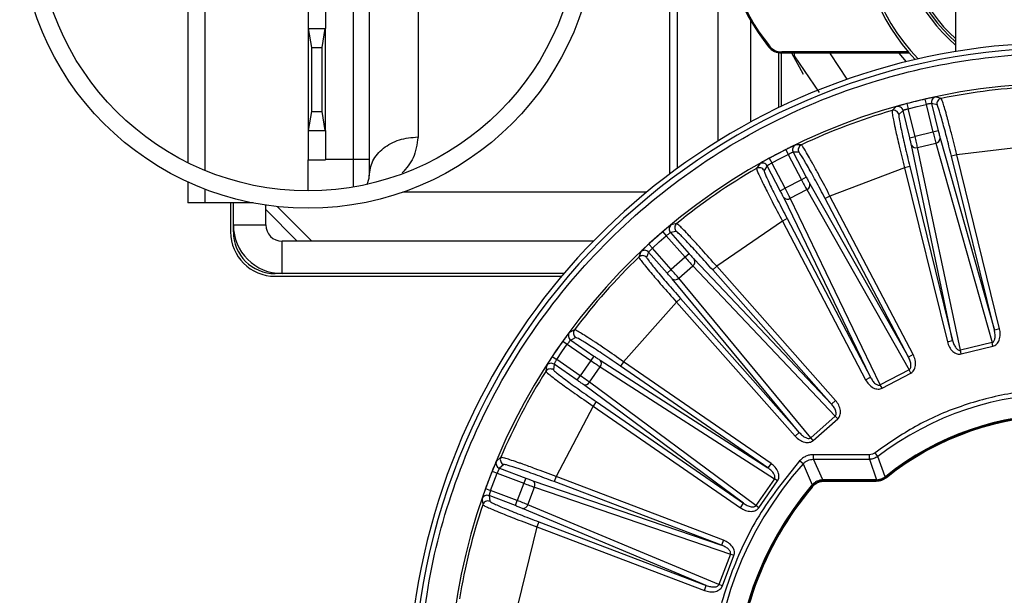
# Model space of a CAD drawing. Units: inches. Extents: x 20 to 125, y 16 to 143.
# Drawn here: x 82 to 84, y 96 to 97 of the extents above; entities that cross this region are included whole.
import ezdxf

# ---------------------------------------------------------------- set-up
doc = ezdxf.new("R2010")
doc.units = ezdxf.units.IN
doc.header["$MEASUREMENT"] = 0

msp = doc.modelspace()

# ---------------------------------------------------------------- linework, layer by layer
at = {"color": 8, "linetype": 'Continuous', "lineweight": 25}
for p, q in [((82.2664, 96.7793), (82.2664, 97.7047)), ((83.1229, 97.1672), (83.1229, 96.773)), ((83.2726, 97.0565), (83.2726, 96.8691)), ((83.3296, 96.8981), (83.3296, 96.9962)), ((82.5389, 96.7997), (82.5389, 96.749)), ((82.2664, 96.7197), (82.2664, 96.7449))]:
    msp.add_line(p, q, dxfattribs=at)
at = {"color": 7, "linetype": 'Continuous', "lineweight": 25}
for p, q in [((82.2339, 97.6901), (82.2339, 96.794)), ((82.6589, 97.643), (82.6589, 96.8415)), ((83.1379, 96.7841), (83.1379, 97.2069)), ((83.2126, 96.8343), (83.2126, 97.2069)), ((82.5389, 97.1922), (82.5389, 96.7997)), ((82.5689, 97.1922), (82.5689, 96.7997)), ((83.6506, 97.1118), (83.6506, 96.9989)), ((82.4559, 97.0952), (82.4559, 97.0412)), ((82.4879, 97.0952), (82.4879, 97.0412)), ((82.4559, 97.0412), (82.4621, 97.0062)), ((82.4559, 97.0412), (82.4878, 97.0412)), ((82.4559, 97.0412), (82.4559, 96.8532)), ((82.4559, 97.0412), (82.4559, 97.0412)), ((82.4817, 97.0062), (82.4878, 97.0412)), ((82.4878, 97.0412), (82.4879, 97.0412)), ((82.4879, 96.8532), (82.4879, 97.0412)), ((82.4621, 97.0062), (82.4817, 97.0062)), ((82.4621, 97.0062), (82.4621, 96.8882)), ((82.4817, 96.8882), (82.4817, 97.0062)), ((83.3056, 97.0079), (83.3072, 97.0092)), ((83.3246, 96.8957), (83.3246, 96.9966)), ((83.5638, 96.9982), (83.33, 96.9982)), ((83.33, 96.9962), (83.33, 96.9982)), ((83.5656, 96.9962), (83.33, 96.9962)), ((83.3702, 96.9569), (83.3489, 96.9962)), ((83.3536, 96.9912), (83.3536, 96.9962)), ((83.3994, 96.9237), (83.3536, 96.9912)), ((83.5459, 96.9962), (83.5596, 96.9802)), ((83.5942, 96.9111), (83.5965, 96.9014)), ((83.6242, 96.9126), (83.614, 96.9152)), ((83.5414, 96.8973), (83.5335, 96.8902)), ((83.5608, 96.9029), (83.5633, 96.8932)), ((83.5633, 96.8932), (83.5798, 96.8974)), ((83.5759, 96.8421), (83.5633, 96.8932)), ((83.5798, 96.8974), (83.5965, 96.9014)), ((83.5965, 96.9014), (83.6091, 96.8502)), ((83.6064, 96.903), (83.6188, 96.8526)), ((83.6165, 96.9004), (83.6064, 96.903)), ((82.4621, 96.8882), (82.4559, 96.8532)), ((82.4621, 96.8882), (82.4817, 96.8882)), ((82.4878, 96.8532), (82.4817, 96.8882)), ((83.5538, 96.89), (83.546, 96.883)), ((83.5662, 96.8397), (83.5538, 96.89)), ((82.4559, 96.8532), (82.4878, 96.8532)), ((82.4559, 96.8532), (82.4559, 96.8532)), ((82.4559, 96.8532), (82.4559, 96.7992)), ((82.4879, 96.8532), (82.4878, 96.8532)), ((82.4879, 96.8532), (82.4879, 96.7992)), ((83.5662, 96.8397), (83.5759, 96.8421)), ((83.6091, 96.8502), (83.5759, 96.8421)), ((83.6188, 96.8526), (83.6091, 96.8502)), ((83.6223, 96.8392), (83.7223, 96.4851)), ((83.3662, 96.8268), (83.3557, 96.8268)), ((83.6453, 96.4661), (83.5693, 96.8261)), ((83.5807, 96.8218), (83.6142, 96.83)), ((83.6596, 96.4479), (83.5807, 96.8218)), ((83.6142, 96.83), (83.7181, 96.4623)), ((83.7989, 96.8261), (83.6529, 96.8084)), ((83.3069, 96.8022), (83.3117, 96.7934)), ((83.3117, 96.7934), (83.3268, 96.8014)), ((83.3268, 96.8014), (83.3419, 96.8093)), ((83.3374, 96.8182), (83.3419, 96.8093)), ((83.3419, 96.8093), (83.3664, 96.7626)), ((83.3512, 96.8132), (83.3753, 96.7673)), ((83.3616, 96.8131), (83.3512, 96.8132)), ((83.6529, 96.8084), (83.6432, 96.806)), ((83.7223, 96.4851), (83.6432, 96.806)), ((83.732, 96.4875), (83.6529, 96.8084)), ((82.4559, 96.7992), (82.4879, 96.7992)), ((82.4559, 96.742), (82.4559, 96.7992)), ((82.5389, 96.7997), (82.4879, 96.7997)), ((82.5689, 96.7997), (82.5389, 96.7997)), ((82.5689, 96.7997), (82.5689, 96.7697)), ((83.2894, 96.7921), (83.2835, 96.7833)), ((83.3032, 96.788), (83.2974, 96.7793)), ((83.3273, 96.7421), (83.3032, 96.788)), ((83.3362, 96.7467), (83.3117, 96.7934)), ((83.5565, 96.7846), (83.419, 96.7324)), ((83.5662, 96.787), (83.5565, 96.7846)), ((83.5565, 96.7846), (83.6356, 96.4638)), ((83.5662, 96.787), (83.6453, 96.4661)), ((83.3753, 96.7673), (83.3664, 96.7626)), ((82.2339, 96.7586), (82.2339, 96.7197)), ((83.3273, 96.7421), (83.3362, 96.7467)), ((83.3664, 96.7626), (83.3362, 96.7467)), ((83.3819, 96.755), (83.5638, 96.4352)), ((83.0806, 96.7397), (82.6311, 96.7397)), ((83.4935, 96.3984), (83.3336, 96.7297)), ((83.3457, 96.7282), (83.3763, 96.7442)), ((83.5118, 96.3841), (83.3457, 96.7282)), ((83.3763, 96.7442), (83.5651, 96.4121)), ((83.419, 96.7324), (83.4102, 96.7278)), ((83.5638, 96.4352), (83.4102, 96.7278)), ((83.5726, 96.4399), (83.419, 96.7324)), ((82.2664, 96.7197), (82.2339, 96.7197)), ((82.3547, 96.7197), (82.2664, 96.7197)), ((82.3131, 96.7197), (82.3131, 96.6664)), ((82.3181, 96.6792), (82.3181, 96.7197)), ((82.3779, 96.6792), (82.3779, 96.7158)), ((82.463, 96.6492), (82.3991, 96.7131)), ((82.3779, 96.7075), (82.4361, 96.6492)), ((82.3181, 96.6792), (82.3779, 96.6792)), ((82.3181, 96.6664), (82.3181, 96.6792)), ((83.1362, 96.6817), (83.126, 96.6792)), ((83.3311, 96.6863), (83.2101, 96.6028)), ((83.34, 96.6909), (83.3311, 96.6863)), ((83.3311, 96.6863), (83.4847, 96.3937)), ((83.34, 96.6909), (83.4935, 96.3984)), ((83.104, 96.6477), (83.1168, 96.6589)), ((83.1103, 96.6665), (83.1168, 96.6589)), ((83.1168, 96.6589), (83.1518, 96.6195)), ((83.1351, 96.6673), (83.1249, 96.6649)), ((83.1249, 96.6649), (83.1593, 96.6261)), ((82.4079, 96.5894), (82.4079, 96.6492)), ((82.9824, 96.6492), (82.4079, 96.6492)), ((83.0845, 96.6436), (83.0913, 96.6363)), ((83.0913, 96.6363), (83.104, 96.6477)), ((83.07, 96.6297), (83.0663, 96.6198)), ((83.0844, 96.629), (83.0807, 96.6192)), ((83.1188, 96.5902), (83.0844, 96.629)), ((83.1262, 96.5968), (83.0913, 96.6363)), ((83.1518, 96.6195), (83.1262, 96.5968)), ((83.1593, 96.6261), (83.1518, 96.6195)), ((83.1399, 96.5811), (83.1658, 96.604)), ((83.1658, 96.604), (83.4286, 96.3267)), ((83.1686, 96.6158), (83.4217, 96.3488)), ((83.2101, 96.6028), (83.2026, 96.5961)), ((83.4292, 96.3554), (83.2101, 96.6028)), ((82.4079, 96.5894), (82.3951, 96.5894)), ((82.3951, 96.5844), (82.9238, 96.5844)), ((82.928, 96.5894), (82.4079, 96.5894)), ((83.1188, 96.5902), (83.1262, 96.5968)), ((83.4217, 96.3488), (83.2026, 96.5961)), ((83.3624, 96.2962), (83.1278, 96.5797)), ((83.3835, 96.2867), (83.1399, 96.5811)), ((83.1358, 96.5369), (83.0383, 96.4269)), ((83.1433, 96.5435), (83.1358, 96.5369)), ((83.1358, 96.5369), (83.3549, 96.2896)), ((83.1433, 96.5435), (83.3624, 96.2962)), ((82.9477, 96.4858), (82.9383, 96.481)), ((83.732, 96.4875), (83.7223, 96.4851)), ((82.9245, 96.4451), (82.9343, 96.4591)), ((82.9262, 96.4649), (82.9343, 96.4591)), ((82.9343, 96.4591), (82.9777, 96.4291)), ((82.95, 96.4716), (82.9406, 96.4668)), ((82.9406, 96.4668), (82.9833, 96.4373)), ((83.6356, 96.4638), (83.6453, 96.4661)), ((83.7181, 96.4623), (83.6596, 96.4479)), ((83.6613, 96.4412), (83.7198, 96.4556)), ((83.7198, 96.4556), (83.7181, 96.4623)), ((82.9149, 96.431), (82.9245, 96.4451)), ((82.9833, 96.4373), (82.9777, 96.4291)), ((83.5726, 96.4399), (83.5638, 96.4352)), ((83.6613, 96.4412), (83.6596, 96.4479)), ((82.8958, 96.4194), (82.8946, 96.4089)), ((82.9066, 96.4365), (82.9149, 96.431)), ((82.9099, 96.4223), (82.9087, 96.4118)), ((82.9526, 96.3928), (82.9099, 96.4223)), ((82.9583, 96.401), (82.9149, 96.431)), ((82.9777, 96.4291), (82.9583, 96.401)), ((82.9949, 96.4296), (83.3045, 96.2309)), ((83.0383, 96.4269), (83.0326, 96.4186)), ((83.3102, 96.2392), (83.0383, 96.4269)), ((82.9526, 96.3928), (82.9583, 96.401)), ((82.9753, 96.389), (82.9949, 96.4174)), ((82.9949, 96.4174), (83.3165, 96.2111)), ((83.3045, 96.2309), (83.0326, 96.4186)), ((83.5651, 96.4121), (83.5118, 96.3841)), ((83.515, 96.3779), (83.5684, 96.4059)), ((83.5684, 96.4059), (83.5651, 96.4121)), ((83.2595, 96.1657), (82.9639, 96.3847)), ((83.2823, 96.1615), (82.9753, 96.389)), ((83.4847, 96.3937), (83.4935, 96.3984)), ((83.515, 96.3779), (83.5118, 96.3841)), ((82.9875, 96.3534), (82.9819, 96.3451)), ((82.9875, 96.3534), (83.2595, 96.1657)), ((83.4292, 96.3554), (83.4217, 96.3488)), ((82.9819, 96.3451), (82.9135, 96.215)), ((82.9819, 96.3451), (83.2538, 96.1574)), ((83.4286, 96.3267), (83.3835, 96.2867)), ((83.3881, 96.2815), (83.4332, 96.3215)), ((83.4332, 96.3215), (83.4286, 96.3267)), ((83.3549, 96.2896), (83.3624, 96.2962)), ((83.3881, 96.2815), (83.3835, 96.2867)), ((83.5075, 96.2521), (83.5023, 96.2589)), ((82.8114, 96.2505), (82.8035, 96.2436)), ((82.8171, 96.2372), (82.8092, 96.2304)), ((83.3102, 96.2392), (83.3045, 96.2309)), ((83.3694, 96.2383), (83.363, 96.244)), ((83.3694, 96.2383), (83.3861, 96.1999)), ((83.4919, 96.2553), (83.3885, 96.2553)), ((83.3885, 96.2468), (83.3885, 96.2553)), ((83.3885, 96.2468), (83.4919, 96.2468)), ((83.4057, 96.2089), (83.3885, 96.2468)), ((83.4919, 96.2468), (83.4919, 96.2553)), ((83.4919, 96.2468), (83.5049, 96.209)), ((83.521, 96.2147), (83.5075, 96.2521)), ((82.7956, 96.225), (82.8049, 96.2213)), ((82.7987, 96.2054), (82.8049, 96.2213)), ((82.8049, 96.2213), (82.8541, 96.2026)), ((82.8092, 96.2304), (82.8577, 96.212)), ((82.7928, 96.1894), (82.7987, 96.2054)), ((82.8541, 96.2026), (82.842, 96.1707)), ((82.8577, 96.212), (82.8541, 96.2026)), ((82.8707, 96.2072), (83.2189, 96.0884)), ((82.9135, 96.215), (82.91, 96.2056)), ((83.2189, 96.0884), (82.91, 96.2056)), ((83.2225, 96.0978), (82.9135, 96.215)), ((83.3165, 96.2111), (83.2823, 96.1615)), ((83.288, 96.1575), (83.3222, 96.2072)), ((83.3222, 96.2072), (83.3165, 96.2111)), ((83.4083, 96.209), (83.4057, 96.2089)), ((83.4064, 96.2075), (83.4083, 96.2076)), ((83.5039, 96.209), (83.4083, 96.209)), ((83.4083, 96.2076), (83.4083, 96.209)), ((83.4083, 96.2076), (83.5039, 96.2076)), ((83.409, 96.2062), (83.4083, 96.2076)), ((83.5044, 96.2062), (83.409, 96.2062)), ((83.5049, 96.209), (83.5039, 96.209)), ((83.5039, 96.2076), (83.5039, 96.209)), ((83.5054, 96.2076), (83.5039, 96.2076)), ((83.5039, 96.2076), (83.5044, 96.2062)), ((83.5218, 96.2153), (83.521, 96.2147)), ((83.5227, 96.2142), (83.5215, 96.2133)), ((83.5227, 96.2142), (83.5218, 96.2153)), ((83.5231, 96.2128), (83.5227, 96.2142)), ((82.7834, 96.1928), (82.7928, 96.1894)), ((82.842, 96.1707), (82.7928, 96.1894)), ((82.8614, 96.1631), (82.8737, 96.1954)), ((82.8737, 96.1954), (83.2353, 96.072)), ((83.3861, 96.1999), (83.3843, 96.1978)), ((83.3854, 96.1969), (83.3843, 96.1978)), ((83.3854, 96.1969), (83.3868, 96.1984)), ((83.3854, 96.1969), (83.386, 96.1955)), ((82.777, 96.1736), (82.7783, 96.1632)), ((82.8385, 96.1614), (82.79, 96.1798)), ((82.79, 96.1798), (82.7913, 96.1694)), ((82.8385, 96.1614), (82.842, 96.1707)), ((83.2538, 96.1574), (83.2595, 96.1657)), ((83.1908, 96.0143), (82.8514, 96.1562)), ((83.2139, 96.0157), (82.8614, 96.1631)), ((83.288, 96.1575), (83.2823, 96.1615)), ((82.8819, 96.1314), (82.8783, 96.1221)), ((82.8819, 96.1314), (83.1908, 96.0143)), ((82.8783, 96.1221), (82.8431, 95.9793)), ((82.8783, 96.1221), (83.1873, 96.0049)), ((83.2225, 96.0978), (83.2189, 96.0884)), ((83.2353, 96.072), (83.2139, 96.0157)), ((83.2204, 96.0132), (83.2418, 96.0696)), ((83.2418, 96.0696), (83.2353, 96.072)), ((83.1873, 96.0049), (83.1908, 96.0143)), ((83.2204, 96.0132), (83.2139, 96.0157))]:
    msp.add_line(p, q, dxfattribs=at)
at = {"color": 7, "linetype": 'Continuous', "lineweight": 25, "flags": 128}
msp.add_lwpolyline([(83.4506, 96.9478), (83.4199, 96.9947), (83.419, 96.9962)], dxfattribs=at)
at = {"color": 7, "linetype": 'Continuous', "lineweight": 25}
for radius in [0.532, 0.5]:
    msp.add_circle((82.4559, 97.242), radius, dxfattribs=at)
for centre, radius, start, end in [((83.8486, 97.2422), 0.375, 322.85, 223.4812), ((83.5983, 97.2422), 0.375, 141.3244, 218.6756), ((83.5983, 97.2422), 0.3729, 141.3244, 218.6756), ((83.8486, 97.2422), 0.3, 131.2999, 228.7001), ((83.8486, 95.8072), 1.208, 90, 239.8184), ((83.8486, 95.8072), 1.1986, 61.6316, 240.6027), ((83.33, 97.0274), 0.0313, 218.6756, 270), ((83.33, 97.0274), 0.0292, 218.6756, 270), ((83.8486, 95.8072), 1.133, 57.6356, 180), ((83.8486, 95.8072), 1.1279, 92.3738, 101.4724), ((83.8486, 95.8072), 1.1328, 102.9749, 104.7174), ((83.6161, 96.9054), 0.01, 102.0097, 193.8159), ((83.6262, 96.9028), 0.01, 101.5284, 193.8152), ((83.5441, 96.8876), 0.01, 13.8764, 105.6826), ((83.8486, 95.8072), 1.1279, 106.2199, 115.3186), ((83.5363, 96.8806), 0.01, 13.8771, 106.1639), ((83.6131, 96.8392), 0.00919, 277.1624, 0.1348), ((83.36, 96.8178), 0.01, 115.8558, 207.662), ((83.3705, 96.8177), 0.01, 115.3746, 207.6614), ((83.5775, 96.8304), 0.00919, 207.5575, 290.5299), ((83.8486, 95.8072), 1.1328, 116.8211, 118.5636), ((83.8486, 95.8072), 1.1279, 120.0661, 129.1647), ((83.2885, 96.7747), 0.01, 27.7232, 120.01), ((83.2944, 96.7834), 0.01, 27.7226, 119.5288), ((82.5389, 96.7697), 0.03, 328.2577, 0), ((83.373, 96.7528), 0.00919, 291.0085, 13.981), ((83.3405, 96.7358), 0.00919, 221.4036, 304.3761), ((82.4079, 96.6792), 0.0898, 180, 270), ((82.4079, 96.6792), 0.03, 180, 270), ((83.1324, 96.6716), 0.01, 129.702, 221.5082), ((83.1426, 96.674), 0.01, 129.2207, 221.5076), ((82.3951, 96.6664), 0.082, 180, 270), ((82.3951, 96.6664), 0.077, 180, 270), ((83.8486, 95.8072), 1.1328, 130.6672, 132.4097), ((83.8486, 95.8072), 1.1279, 133.9122, 143.0109), ((83.0732, 96.6125), 0.01, 41.5694, 133.8562), ((83.0769, 96.6224), 0.01, 41.5687, 133.3749), ((83.1605, 96.6115), 0.00919, 304.8547, 27.8271), ((83.1331, 96.5872), 0.00919, 235.2498, 318.2222), ((82.9463, 96.475), 0.01, 143.5481, 235.3544), ((82.9557, 96.4798), 0.01, 143.0669, 235.3537), ((83.8486, 95.8072), 1.1328, 144.5134, 146.2559), ((82.9042, 96.414), 0.01, 55.4149, 147.2211), ((82.988, 96.4235), 0.00919, 318.7008, 41.6733), ((83.8486, 95.8072), 1.1279, 147.7584, 156.857), ((82.9031, 96.4036), 0.01, 55.4155, 147.7023), ((82.9672, 96.3933), 0.00919, 249.0959, 332.0684), ((83.8486, 95.8072), 0.5605, 52.5236, 127.4764), ((83.8486, 95.8072), 0.5228, 51.3097, 128.6903), ((83.8486, 95.8072), 0.5213, 51.3097, 128.6903), ((83.8486, 95.8072), 0.52, 51.2604, 128.7396), ((82.8127, 96.2397), 0.01, 157.3943, 249.2005), ((82.8207, 96.2466), 0.01, 156.913, 249.1999), ((83.8486, 95.8072), 0.6445, 138.026, 221.974), ((83.8486, 95.8072), 1.1328, 158.3595, 160.102), ((82.8655, 96.1997), 0.00919, 332.547, 55.5195), ((83.4078, 96.2091), 0.00211, 183.3981, 226.399), ((83.5073, 96.2091), 0.00244, 181.5005, 217.2415), ((83.5191, 96.2132), 0.00244, 1.4618, 37.2802), ((83.8486, 95.8072), 0.6067, 139.9266, 220.0734), ((83.8486, 95.8072), 0.6053, 139.9266, 220.0734), ((83.8486, 95.8072), 0.6039, 139.9893, 180), ((83.3847, 96.1983), 0.00212, 3.4775, 46.3203), ((82.7864, 96.1704), 0.01, 69.261, 161.0672), ((82.7878, 96.16), 0.01, 69.2617, 161.5485), ((83.8486, 95.8072), 1.1279, 161.6045, 170.7032), ((82.8525, 96.1654), 0.00919, 262.9421, 345.9145)]:
    msp.add_arc(centre, radius, start, end, dxfattribs=at)
at = {"color": 8, "linetype": 'Continuous', "lineweight": 25}
for radius, start, end in [(0.3706, 122.2701, 223.8835), (0.3044, 130.5774, 229.4226), (0.2956, 132.0523, 227.9477)]:
    msp.add_arc((83.8486, 97.2422), radius, start, end, dxfattribs=at)
for points, knots in [([(82.66, 95.8072), (82.663, 95.8711), (82.6691, 96.0018), (82.7196, 96.1959), (82.8025, 96.3845), (82.9194, 96.5582), (83.0647, 96.7088), (83.2316, 96.8299), (83.4112, 96.9182), (83.5981, 96.9744), (83.7916, 96.9998), (83.9917, 96.9932), (84.1931, 96.9505), (84.3782, 96.8796), (84.4846, 96.8082), (84.5329, 96.7758)], [0, 0, 0, 0, 0.073796, 0.150873, 0.230305, 0.310968, 0.391632, 0.471064, 0.548141, 0.621937, 0.695732, 0.77281, 0.852241, 0.932905, 1, 1, 1, 1]), ([(82.6589, 96.8415), (82.6569, 96.8278), (82.6531, 96.801), (82.6372, 96.7836), (82.6295, 96.7751)], [0, 0, 0, 0, 0.5092147, 1, 1, 1, 1])]:
    msp.add_open_spline(points, degree=3, knots=knots, dxfattribs=at)
at = {"color": 7, "linetype": 'Continuous', "lineweight": 25}
for points, knots in [([(83.614, 96.9152), (83.6136, 96.9151), (83.6128, 96.9151), (83.6082, 96.9142), (83.6017, 96.9128), (83.5967, 96.9117), (83.5942, 96.9111)], [0, 0, 0, 0, 0.25067, 0.500128, 0.749388, 1, 1, 1, 1]), ([(83.6529, 96.8084), (83.6496, 96.822), (83.644, 96.8447), (83.6382, 96.8668), (83.6354, 96.8772), (83.633, 96.886), (83.6301, 96.8963), (83.6262, 96.909), (83.625, 96.9112), (83.6242, 96.9126)], [0, 0, 0, 0, 0.249911, 0.416758, 0.468901, 0.500054, 0.639882, 0.769973, 1, 1, 1, 1]), ([(83.5608, 96.9029), (83.5583, 96.9022), (83.5533, 96.9009), (83.547, 96.8991), (83.5425, 96.8977), (83.5417, 96.8974), (83.5414, 96.8973)], [0, 0, 0, 0, 0.2508311, 0.5002766, 0.7495155, 1, 1, 1, 1]), ([(83.5633, 96.8932), (83.5622, 96.8929), (83.5605, 96.8924), (83.5583, 96.8917), (83.5566, 96.8912), (83.5552, 96.8907), (83.5541, 96.8902), (83.5539, 96.8901), (83.5538, 96.89)], [0, 0, 0, 0, 0.217632, 0.35089, 0.500173, 0.657492, 0.793364, 1, 1, 1, 1]), ([(83.6064, 96.903), (83.6062, 96.903), (83.606, 96.903), (83.6048, 96.9029), (83.6034, 96.9027), (83.6016, 96.9024), (83.5993, 96.902), (83.5975, 96.9016), (83.5965, 96.9014)], [0, 0, 0, 0, 0.2067256, 0.3427354, 0.5002519, 0.6493578, 0.7824861, 1, 1, 1, 1]), ([(83.6432, 96.806), (83.6401, 96.8183), (83.634, 96.8429), (83.6255, 96.874), (83.619, 96.8958), (83.6173, 96.8989), (83.6165, 96.9004)], [0, 0, 0, 0, 0.250536, 0.500222, 0.750018, 1, 1, 1, 1]), ([(83.5335, 96.8902), (83.5335, 96.8886), (83.5334, 96.8861), (83.5359, 96.873), (83.5381, 96.8626), (83.5415, 96.8471), (83.5469, 96.8236), (83.5532, 96.7981), (83.5565, 96.7846)], [0, 0, 0, 0, 0.230326, 0.360616, 0.500672, 0.531576, 0.750495, 1, 1, 1, 1]), ([(83.546, 96.883), (83.546, 96.8813), (83.5459, 96.8778), (83.5503, 96.8554), (83.5573, 96.824), (83.5632, 96.7993), (83.5662, 96.787)], [0, 0, 0, 0, 0.250531, 0.500216, 0.750014, 1, 1, 1, 1]), ([(82.5689, 96.7697), (82.5702, 96.7791), (82.5729, 96.798), (82.5937, 96.8217), (82.6235, 96.8383), (82.6471, 96.8404), (82.6589, 96.8415)], [0, 0, 0, 0, 0.25, 0.5, 0.75, 1, 1, 1, 1]), ([(83.5693, 96.8261), (83.5689, 96.8281), (83.568, 96.8321), (83.5668, 96.8372), (83.5662, 96.8397)], [0, 0, 0, 0, 0.50004, 1, 1, 1, 1]), ([(83.5807, 96.8218), (83.58, 96.8249), (83.5786, 96.8308), (83.5768, 96.8384), (83.5759, 96.8421)], [0, 0, 0, 0, 0.512913, 1, 1, 1, 1]), ([(83.6091, 96.8502), (83.61, 96.8466), (83.6119, 96.839), (83.6134, 96.8331), (83.6142, 96.83)], [0, 0, 0, 0, 0.487087, 1, 1, 1, 1]), ([(83.6188, 96.8526), (83.6194, 96.8501), (83.6207, 96.8451), (83.6217, 96.8412), (83.6223, 96.8392)], [0, 0, 0, 0, 0.49996, 1, 1, 1, 1]), ([(83.3557, 96.8268), (83.3553, 96.8267), (83.3545, 96.8264), (83.3503, 96.8245), (83.3443, 96.8216), (83.3397, 96.8193), (83.3374, 96.8182)], [0, 0, 0, 0, 0.25067, 0.500128, 0.749388, 1, 1, 1, 1]), ([(83.419, 96.7324), (83.4125, 96.7449), (83.4017, 96.7656), (83.3908, 96.7857), (83.3855, 96.7951), (83.3811, 96.8031), (83.3758, 96.8123), (83.369, 96.8237), (83.3673, 96.8256), (83.3662, 96.8268)], [0, 0, 0, 0, 0.249911, 0.416758, 0.468901, 0.500054, 0.639882, 0.769973, 1, 1, 1, 1]), ([(83.3069, 96.8022), (83.3047, 96.8009), (83.3001, 96.7985), (83.2944, 96.7952), (83.2904, 96.7928), (83.2898, 96.7923), (83.2894, 96.7921)], [0, 0, 0, 0, 0.250831, 0.500277, 0.749516, 1, 1, 1, 1]), ([(83.3512, 96.8132), (83.351, 96.8132), (83.3508, 96.8131), (83.3497, 96.8127), (83.3483, 96.8122), (83.3467, 96.8115), (83.3446, 96.8105), (83.3429, 96.8097), (83.3419, 96.8093)], [0, 0, 0, 0, 0.206726, 0.342735, 0.500252, 0.649358, 0.782486, 1, 1, 1, 1]), ([(83.4102, 96.7278), (83.4042, 96.739), (83.3923, 96.7615), (83.3767, 96.7896), (83.3652, 96.8092), (83.3628, 96.8118), (83.3616, 96.8131)], [0, 0, 0, 0, 0.2505364, 0.5002222, 0.7500176, 1, 1, 1, 1]), ([(83.2835, 96.7833), (83.2838, 96.7818), (83.2844, 96.7793), (83.2899, 96.7672), (83.2946, 96.7576), (83.3016, 96.7434), (83.3124, 96.7219), (83.3246, 96.6987), (83.3311, 96.6863)], [0, 0, 0, 0, 0.230326, 0.360616, 0.500672, 0.531576, 0.750495, 1, 1, 1, 1]), ([(83.3117, 96.7934), (83.3107, 96.7928), (83.3092, 96.7919), (83.3072, 96.7907), (83.3056, 96.7898), (83.3044, 96.789), (83.3035, 96.7883), (83.3033, 96.7881), (83.3032, 96.788)], [0, 0, 0, 0, 0.217632, 0.35089, 0.500173, 0.657492, 0.793364, 1, 1, 1, 1]), ([(83.2974, 96.7793), (83.2977, 96.7776), (83.2985, 96.7742), (83.3081, 96.7535), (83.3224, 96.7247), (83.3341, 96.7022), (83.34, 96.6909)], [0, 0, 0, 0, 0.2505315, 0.500216, 0.7500138, 1, 1, 1, 1]), ([(83.3753, 96.7673), (83.3765, 96.765), (83.3789, 96.7604), (83.3809, 96.7568), (83.3819, 96.755)], [0, 0, 0, 0, 0.49996, 1, 1, 1, 1]), ([(83.3457, 96.7282), (83.3443, 96.731), (83.3415, 96.7365), (83.3379, 96.7434), (83.3362, 96.7467)], [0, 0, 0, 0, 0.512913, 1, 1, 1, 1]), ([(83.3664, 96.7626), (83.3682, 96.7593), (83.3718, 96.7524), (83.3748, 96.747), (83.3763, 96.7442)], [0, 0, 0, 0, 0.487087, 1, 1, 1, 1]), ([(83.3336, 96.7297), (83.3327, 96.7315), (83.3309, 96.7352), (83.3285, 96.7398), (83.3273, 96.7421)], [0, 0, 0, 0, 0.50004, 1, 1, 1, 1]), ([(83.126, 96.6792), (83.1256, 96.679), (83.125, 96.6786), (83.1213, 96.6757), (83.1162, 96.6715), (83.1123, 96.6682), (83.1103, 96.6665)], [0, 0, 0, 0, 0.25067, 0.500128, 0.749388, 1, 1, 1, 1]), ([(83.2101, 96.6028), (83.2008, 96.6133), (83.1853, 96.6308), (83.1699, 96.6477), (83.1626, 96.6556), (83.1564, 96.6623), (83.149, 96.67), (83.1397, 96.6794), (83.1376, 96.6808), (83.1362, 96.6817)], [0, 0, 0, 0, 0.249911, 0.416758, 0.468901, 0.500054, 0.639882, 0.769973, 1, 1, 1, 1]), ([(83.1249, 96.6649), (83.1247, 96.6649), (83.1245, 96.6648), (83.1235, 96.6641), (83.1224, 96.6633), (83.1209, 96.6622), (83.1191, 96.6608), (83.1177, 96.6596), (83.1168, 96.6589)], [0, 0, 0, 0, 0.2067256, 0.3427354, 0.5002519, 0.6493578, 0.7824861, 1, 1, 1, 1]), ([(83.2026, 96.5961), (83.1942, 96.6056), (83.1772, 96.6246), (83.1553, 96.6481), (83.1394, 96.6644), (83.1365, 96.6664), (83.1351, 96.6673)], [0, 0, 0, 0, 0.250536, 0.500222, 0.750018, 1, 1, 1, 1]), ([(83.0845, 96.6436), (83.0826, 96.6419), (83.0789, 96.6384), (83.0741, 96.6339), (83.0708, 96.6306), (83.0703, 96.63), (83.07, 96.6297)], [0, 0, 0, 0, 0.2508311, 0.5002766, 0.7495155, 1, 1, 1, 1]), ([(83.0663, 96.6198), (83.067, 96.6183), (83.0682, 96.6161), (83.0764, 96.6056), (83.0832, 96.5974), (83.0934, 96.5853), (83.1091, 96.567), (83.1265, 96.5474), (83.1358, 96.5369)], [0, 0, 0, 0, 0.230326, 0.360616, 0.500672, 0.531576, 0.750495, 1, 1, 1, 1]), ([(83.0807, 96.6192), (83.0815, 96.6176), (83.0831, 96.6145), (83.0974, 96.5967), (83.1181, 96.5721), (83.1349, 96.5531), (83.1433, 96.5435)], [0, 0, 0, 0, 0.250531, 0.500216, 0.750014, 1, 1, 1, 1]), ([(83.0913, 96.6363), (83.0905, 96.6355), (83.0892, 96.6342), (83.0875, 96.6326), (83.0863, 96.6313), (83.0853, 96.6302), (83.0845, 96.6294), (83.0844, 96.6291), (83.0844, 96.629)], [0, 0, 0, 0, 0.217632, 0.35089, 0.500173, 0.657492, 0.793364, 1, 1, 1, 1]), ([(83.1518, 96.6195), (83.1543, 96.6166), (83.1595, 96.6108), (83.1636, 96.6063), (83.1658, 96.604)], [0, 0, 0, 0, 0.487087, 1, 1, 1, 1]), ([(83.1593, 96.6261), (83.161, 96.6242), (83.1644, 96.6203), (83.1672, 96.6173), (83.1686, 96.6158)], [0, 0, 0, 0, 0.49996, 1, 1, 1, 1]), ([(83.1278, 96.5797), (83.1265, 96.5812), (83.1239, 96.5844), (83.1205, 96.5883), (83.1188, 96.5902)], [0, 0, 0, 0, 0.50004, 1, 1, 1, 1]), ([(83.1399, 96.5811), (83.1379, 96.5835), (83.1339, 96.5882), (83.1287, 96.594), (83.1262, 96.5968)], [0, 0, 0, 0, 0.512913, 1, 1, 1, 1]), ([(82.9383, 96.481), (82.938, 96.4807), (82.9375, 96.4801), (82.9346, 96.4764), (82.9307, 96.4711), (82.9277, 96.4669), (82.9262, 96.4649)], [0, 0, 0, 0, 0.25067, 0.500128, 0.749388, 1, 1, 1, 1]), ([(83.0383, 96.4269), (83.0268, 96.4348), (83.0075, 96.4481), (82.9885, 96.4609), (82.9795, 96.4668), (82.9719, 96.4718), (82.9629, 96.4775), (82.9515, 96.4844), (82.9492, 96.4853), (82.9477, 96.4858)], [0, 0, 0, 0, 0.249911, 0.416758, 0.468901, 0.500054, 0.639882, 0.769973, 1, 1, 1, 1]), ([(83.7181, 96.4623), (83.7184, 96.4624), (83.719, 96.4626), (83.7202, 96.4633), (83.7215, 96.4647), (83.7227, 96.4671), (83.7238, 96.4713), (83.7239, 96.4775), (83.7229, 96.4826), (83.7223, 96.4851)], [0, 0, 0, 0, 0.035586, 0.072674, 0.155764, 0.256775, 0.37974, 0.680352, 1, 1, 1, 1]), ([(83.7198, 96.4556), (83.721, 96.456), (83.7234, 96.4568), (83.7266, 96.4593), (83.7294, 96.4626), (83.7322, 96.4685), (83.7338, 96.4772), (83.7326, 96.4841), (83.732, 96.4875)], [0, 0, 0, 0, 0.098798, 0.200932, 0.317491, 0.443606, 0.721036, 1, 1, 1, 1]), ([(82.9406, 96.4668), (82.9405, 96.4667), (82.9403, 96.4666), (82.9395, 96.4657), (82.9386, 96.4646), (82.9375, 96.4632), (82.936, 96.4614), (82.935, 96.4599), (82.9343, 96.4591)], [0, 0, 0, 0, 0.2067256, 0.3427354, 0.5002519, 0.6493578, 0.7824861, 1, 1, 1, 1]), ([(83.0326, 96.4186), (83.0221, 96.4258), (83.0011, 96.4402), (82.9742, 96.4578), (82.9549, 96.4698), (82.9516, 96.471), (82.95, 96.4716)], [0, 0, 0, 0, 0.250536, 0.500222, 0.750018, 1, 1, 1, 1]), ([(83.6356, 96.4638), (83.6367, 96.4604), (83.6388, 96.4537), (83.6442, 96.4468), (83.6495, 96.4429), (83.6535, 96.4413), (83.6575, 96.4406), (83.66, 96.441), (83.6613, 96.4412)], [0, 0, 0, 0, 0.2789599, 0.5563858, 0.6819529, 0.7990541, 0.9009496, 1, 1, 1, 1]), ([(83.6453, 96.4661), (83.646, 96.4636), (83.6474, 96.4587), (83.6504, 96.4532), (83.6534, 96.45), (83.6555, 96.4485), (83.6573, 96.4478), (83.6587, 96.4477), (83.6593, 96.4479), (83.6596, 96.4479)], [0, 0, 0, 0, 0.319647, 0.620257, 0.743216, 0.844224, 0.927316, 0.964409, 1, 1, 1, 1]), ([(82.9833, 96.4373), (82.9855, 96.4359), (82.9897, 96.433), (82.9932, 96.4307), (82.9949, 96.4296)], [0, 0, 0, 0, 0.49996, 1, 1, 1, 1]), ([(83.5684, 96.4059), (83.5694, 96.4066), (83.5716, 96.408), (83.5741, 96.4111), (83.576, 96.415), (83.5773, 96.4215), (83.5768, 96.4302), (83.574, 96.4366), (83.5726, 96.4399)], [0, 0, 0, 0, 0.0987978, 0.2009316, 0.3174906, 0.4436056, 0.7210358, 1, 1, 1, 1]), ([(82.9066, 96.4365), (82.9052, 96.4344), (82.9023, 96.4301), (82.8988, 96.4245), (82.8963, 96.4205), (82.896, 96.4198), (82.8958, 96.4194)], [0, 0, 0, 0, 0.250831, 0.500277, 0.749516, 1, 1, 1, 1]), ([(82.9149, 96.431), (82.9143, 96.43), (82.9133, 96.4285), (82.9121, 96.4265), (82.9112, 96.4249), (82.9105, 96.4237), (82.91, 96.4226), (82.9099, 96.4224), (82.9099, 96.4223)], [0, 0, 0, 0, 0.217632, 0.35089, 0.500173, 0.657492, 0.793364, 1, 1, 1, 1]), ([(82.9777, 96.4291), (82.9808, 96.427), (82.9872, 96.4226), (82.9923, 96.4192), (82.9949, 96.4174)], [0, 0, 0, 0, 0.4870868, 1, 1, 1, 1]), ([(83.5651, 96.4121), (83.5654, 96.4123), (83.566, 96.4126), (83.5669, 96.4135), (83.5678, 96.4152), (83.5684, 96.4178), (83.5685, 96.4222), (83.5671, 96.4282), (83.5649, 96.4328), (83.5638, 96.4352)], [0, 0, 0, 0, 0.035586, 0.072674, 0.155764, 0.256775, 0.37974, 0.680352, 1, 1, 1, 1]), ([(82.8946, 96.4089), (82.8956, 96.4077), (82.8973, 96.4058), (82.9078, 96.3977), (82.9164, 96.3913), (82.9292, 96.3819), (82.9488, 96.3679), (82.9704, 96.3531), (82.9819, 96.3451)], [0, 0, 0, 0, 0.230326, 0.360616, 0.500672, 0.531576, 0.750495, 1, 1, 1, 1]), ([(82.9087, 96.4118), (82.9099, 96.4105), (82.9121, 96.4079), (82.9303, 96.394), (82.9563, 96.3751), (82.9771, 96.3606), (82.9875, 96.3534)], [0, 0, 0, 0, 0.250531, 0.500216, 0.750014, 1, 1, 1, 1]), ([(82.9753, 96.389), (82.9727, 96.3909), (82.9677, 96.3944), (82.9614, 96.3989), (82.9583, 96.401)], [0, 0, 0, 0, 0.512913, 1, 1, 1, 1]), ([(82.9639, 96.3847), (82.9623, 96.3859), (82.959, 96.3884), (82.9547, 96.3913), (82.9526, 96.3928)], [0, 0, 0, 0, 0.50004, 1, 1, 1, 1]), ([(83.4847, 96.3937), (83.4865, 96.3907), (83.4902, 96.3848), (83.4971, 96.3794), (83.5032, 96.3768), (83.5075, 96.3762), (83.5115, 96.3764), (83.5138, 96.3774), (83.515, 96.3779)], [0, 0, 0, 0, 0.27896, 0.556386, 0.681953, 0.799054, 0.90095, 1, 1, 1, 1]), ([(83.4935, 96.3984), (83.4948, 96.3961), (83.4974, 96.3916), (83.5016, 96.3871), (83.5052, 96.3846), (83.5077, 96.3836), (83.5096, 96.3834), (83.5109, 96.3837), (83.5115, 96.3839), (83.5118, 96.3841)], [0, 0, 0, 0, 0.319647, 0.620257, 0.743216, 0.844224, 0.927316, 0.964409, 1, 1, 1, 1]), ([(84.1948, 96.2589), (84.1705, 96.2758), (84.121, 96.3104), (84.0361, 96.3471), (83.9444, 96.371), (83.8486, 96.379), (83.7527, 96.371), (83.661, 96.3471), (83.5761, 96.3104), (83.5266, 96.2758), (83.5023, 96.2589)], [0, 0, 0, 0, 0.119126, 0.243148, 0.370663, 0.5, 0.629337, 0.756852, 0.880874, 1, 1, 1, 1]), ([(83.4286, 96.3267), (83.4288, 96.3269), (83.4293, 96.3274), (83.43, 96.3285), (83.4305, 96.3304), (83.4304, 96.333), (83.4294, 96.3373), (83.4267, 96.3428), (83.4234, 96.3468), (83.4217, 96.3488)], [0, 0, 0, 0, 0.035586, 0.072674, 0.155764, 0.256775, 0.37974, 0.680352, 1, 1, 1, 1]), ([(83.4332, 96.3215), (83.4341, 96.3224), (83.4359, 96.3242), (83.4375, 96.3279), (83.4384, 96.3322), (83.4382, 96.3387), (83.4356, 96.3471), (83.4314, 96.3527), (83.4292, 96.3554)], [0, 0, 0, 0, 0.098798, 0.200932, 0.317491, 0.443606, 0.721036, 1, 1, 1, 1]), ([(83.3624, 96.2962), (83.3642, 96.2943), (83.3677, 96.2906), (83.3729, 96.2872), (83.377, 96.2857), (83.3796, 96.2853), (83.3815, 96.2856), (83.3828, 96.2861), (83.3833, 96.2865), (83.3835, 96.2867)], [0, 0, 0, 0, 0.319647, 0.620257, 0.743216, 0.844224, 0.927316, 0.964409, 1, 1, 1, 1]), ([(83.3549, 96.2896), (83.3574, 96.2871), (83.3624, 96.2822), (83.3704, 96.2786), (83.3769, 96.2776), (83.3812, 96.278), (83.3851, 96.2792), (83.3871, 96.2808), (83.3881, 96.2815)], [0, 0, 0, 0, 0.27896, 0.556386, 0.681953, 0.799054, 0.90095, 1, 1, 1, 1]), ([(82.8035, 96.2436), (82.8033, 96.2432), (82.8029, 96.2425), (82.801, 96.2382), (82.7985, 96.2322), (82.7965, 96.2274), (82.7956, 96.225)], [0, 0, 0, 0, 0.25067, 0.500128, 0.749388, 1, 1, 1, 1]), ([(82.9135, 96.215), (82.9004, 96.2199), (82.8786, 96.2282), (82.857, 96.2361), (82.8469, 96.2397), (82.8383, 96.2426), (82.8282, 96.2461), (82.8155, 96.2501), (82.813, 96.2504), (82.8114, 96.2505)], [0, 0, 0, 0, 0.249911, 0.416758, 0.468901, 0.500054, 0.639882, 0.769973, 1, 1, 1, 1]), ([(82.91, 96.2056), (82.8981, 96.2101), (82.8743, 96.219), (82.844, 96.2297), (82.8223, 96.2367), (82.8188, 96.2371), (82.8171, 96.2372)], [0, 0, 0, 0, 0.250536, 0.500222, 0.750018, 1, 1, 1, 1]), ([(83.363, 96.244), (83.3381, 96.2132), (83.2879, 96.1511), (83.2358, 96.0423), (83.2017, 95.9265), (83.1976, 95.8468), (83.1955, 95.8072)], [0, 0, 0, 0, 0.247892, 0.5, 0.752108, 1, 1, 1, 1]), ([(83.3222, 96.2072), (83.3229, 96.2082), (83.3241, 96.2104), (83.3249, 96.2144), (83.3247, 96.2188), (83.323, 96.2251), (83.3184, 96.2326), (83.313, 96.237), (83.3102, 96.2392)], [0, 0, 0, 0, 0.0987978, 0.2009316, 0.3174906, 0.4436056, 0.7210358, 1, 1, 1, 1]), ([(83.3885, 96.2553), (83.3861, 96.2552), (83.3813, 96.2549), (83.3745, 96.2526), (83.3682, 96.2491), (83.3648, 96.2457), (83.363, 96.244)], [0, 0, 0, 0, 0.251038, 0.500264, 0.747738, 1, 1, 1, 1]), ([(83.3694, 96.2383), (83.3707, 96.2396), (83.3732, 96.2422), (83.3779, 96.245), (83.3831, 96.2466), (83.3867, 96.2467), (83.3885, 96.2468)], [0, 0, 0, 0, 0.25106, 0.499682, 0.747579, 1, 1, 1, 1]), ([(83.5075, 96.2521), (83.5051, 96.2506), (83.5003, 96.2477), (83.4947, 96.2471), (83.4919, 96.2468)], [0, 0, 0, 0, 0.500004, 1, 1, 1, 1]), ([(82.8092, 96.2304), (82.8091, 96.2303), (82.8089, 96.2301), (82.8084, 96.229), (82.8077, 96.2278), (82.807, 96.2261), (82.806, 96.224), (82.8053, 96.2223), (82.8049, 96.2213)], [0, 0, 0, 0, 0.206726, 0.342735, 0.500252, 0.649358, 0.782486, 1, 1, 1, 1]), ([(83.3165, 96.2111), (83.3167, 96.2114), (83.317, 96.2119), (83.3174, 96.2132), (83.3175, 96.2151), (83.3168, 96.2175), (83.315, 96.2213), (83.311, 96.2261), (83.3068, 96.2292), (83.3045, 96.2309)], [0, 0, 0, 0, 0.035634, 0.072471, 0.154034, 0.251641, 0.373182, 0.650506, 1, 1, 1, 1]), ([(82.8541, 96.2026), (82.8577, 96.2013), (82.8649, 96.1986), (82.8707, 96.1965), (82.8737, 96.1954)], [0, 0, 0, 0, 0.487087, 1, 1, 1, 1]), ([(82.8577, 96.212), (82.8601, 96.2111), (82.865, 96.2092), (82.8688, 96.2079), (82.8707, 96.2072)], [0, 0, 0, 0, 0.49996, 1, 1, 1, 1]), ([(83.409, 96.2062), (83.4068, 96.2061), (83.4024, 96.2058), (83.3962, 96.2036), (83.3905, 96.2003), (83.3875, 96.1971), (83.386, 96.1955)], [0, 0, 0, 0, 0.248288, 0.499964, 0.750242, 1, 1, 1, 1]), ([(83.4057, 96.2089), (83.4039, 96.2087), (83.4002, 96.2083), (83.395, 96.2064), (83.3901, 96.2037), (83.3875, 96.2011), (83.3861, 96.1999)], [0, 0, 0, 0, 0.250309, 0.499083, 0.748287, 1, 1, 1, 1]), ([(83.3868, 96.1984), (83.3881, 96.1997), (83.3908, 96.2022), (83.3957, 96.2049), (83.4009, 96.2069), (83.4045, 96.2073), (83.4064, 96.2075)], [0, 0, 0, 0, 0.251705, 0.500905, 0.749681, 1, 1, 1, 1]), ([(83.5049, 96.209), (83.5078, 96.2094), (83.5135, 96.2102), (83.5185, 96.2132), (83.521, 96.2147)], [0, 0, 0, 0, 0.499998, 1, 1, 1, 1]), ([(83.5215, 96.2133), (83.519, 96.2118), (83.5141, 96.2087), (83.5083, 96.208), (83.5054, 96.2076)], [0, 0, 0, 0, 0.499999, 1, 1, 1, 1]), ([(82.7834, 96.1928), (82.7825, 96.1904), (82.7808, 96.1855), (82.7787, 96.1793), (82.7772, 96.1748), (82.7771, 96.174), (82.777, 96.1736)], [0, 0, 0, 0, 0.250831, 0.500277, 0.749516, 1, 1, 1, 1]), ([(82.7928, 96.1894), (82.7924, 96.1883), (82.7918, 96.1866), (82.7911, 96.1844), (82.7906, 96.1827), (82.7903, 96.1813), (82.79, 96.1801), (82.79, 96.1799), (82.79, 96.1798)], [0, 0, 0, 0, 0.217632, 0.35089, 0.500173, 0.657492, 0.793364, 1, 1, 1, 1]), ([(82.7913, 96.1694), (82.7928, 96.1683), (82.7956, 96.1663), (82.8165, 96.1572), (82.8463, 96.1451), (82.87, 96.136), (82.8819, 96.1314)], [0, 0, 0, 0, 0.250531, 0.500216, 0.750014, 1, 1, 1, 1]), ([(82.8614, 96.1631), (82.8585, 96.1643), (82.8528, 96.1666), (82.8456, 96.1694), (82.842, 96.1707)], [0, 0, 0, 0, 0.512913, 1, 1, 1, 1]), ([(83.2595, 96.1657), (83.2617, 96.1642), (83.266, 96.1615), (83.2719, 96.1594), (83.2762, 96.1589), (83.2788, 96.1592), (83.2806, 96.1599), (83.2817, 96.1607), (83.2821, 96.1612), (83.2823, 96.1615)], [0, 0, 0, 0, 0.319647, 0.620257, 0.743216, 0.844224, 0.927316, 0.964409, 1, 1, 1, 1]), ([(82.7783, 96.1632), (82.7796, 96.1622), (82.7817, 96.1608), (82.7938, 96.1554), (82.8037, 96.1512), (82.8183, 96.1452), (82.8407, 96.1363), (82.8652, 96.127), (82.8783, 96.1221)], [0, 0, 0, 0, 0.230326, 0.360616, 0.500672, 0.531576, 0.750495, 1, 1, 1, 1]), ([(82.8514, 96.1562), (82.8495, 96.157), (82.8457, 96.1586), (82.8409, 96.1604), (82.8385, 96.1614)], [0, 0, 0, 0, 0.50004, 1, 1, 1, 1]), ([(83.2538, 96.1574), (83.2568, 96.1556), (83.2629, 96.1521), (83.2715, 96.1505), (83.278, 96.1511), (83.2821, 96.1525), (83.2856, 96.1546), (83.2872, 96.1566), (83.288, 96.1575)], [0, 0, 0, 0, 0.27896, 0.556386, 0.681953, 0.799054, 0.90095, 1, 1, 1, 1]), ([(83.2418, 96.0696), (83.2422, 96.0708), (83.2429, 96.0732), (83.2427, 96.0772), (83.2415, 96.0814), (83.2382, 96.0871), (83.232, 96.0934), (83.2257, 96.0963), (83.2225, 96.0978)], [0, 0, 0, 0, 0.0987978, 0.2009316, 0.3174906, 0.4436056, 0.7210358, 1, 1, 1, 1]), ([(83.2353, 96.072), (83.2354, 96.0723), (83.2356, 96.0729), (83.2357, 96.0742), (83.2353, 96.0761), (83.2341, 96.0784), (83.2314, 96.0815), (83.2264, 96.0852), (83.2217, 96.0873), (83.2189, 96.0884)], [0, 0, 0, 0, 0.035039, 0.071096, 0.151715, 0.252175, 0.376549, 0.638849, 1, 1, 1, 1]), ([(83.1873, 96.0049), (83.1906, 96.0039), (83.1974, 96.0019), (83.2061, 96.0024), (83.2123, 96.0046), (83.216, 96.0069), (83.2188, 96.0098), (83.2199, 96.0121), (83.2204, 96.0132)], [0, 0, 0, 0, 0.27896, 0.556386, 0.681953, 0.799054, 0.90095, 1, 1, 1, 1]), ([(83.1908, 96.0143), (83.1933, 96.0134), (83.1982, 96.0118), (83.2044, 96.0112), (83.2087, 96.0117), (83.2112, 96.0126), (83.2127, 96.0137), (83.2136, 96.0148), (83.2138, 96.0154), (83.2139, 96.0157)], [0, 0, 0, 0, 0.319647, 0.620257, 0.743216, 0.844224, 0.927316, 0.964409, 1, 1, 1, 1])]:
    msp.add_open_spline(points, degree=3, knots=knots, dxfattribs=at)
for points in [[(83.5023, 96.2589), (83.5007, 96.2579), (83.4975, 96.2558), (83.4937, 96.2555), (83.4919, 96.2553)], [(83.5231, 96.2128), (83.5203, 96.2109), (83.5146, 96.2071), (83.5078, 96.2065), (83.5044, 96.2062)]]:
    msp.add_open_spline(points, degree=3, dxfattribs=at)

doc.saveas('drawing.dxf')
